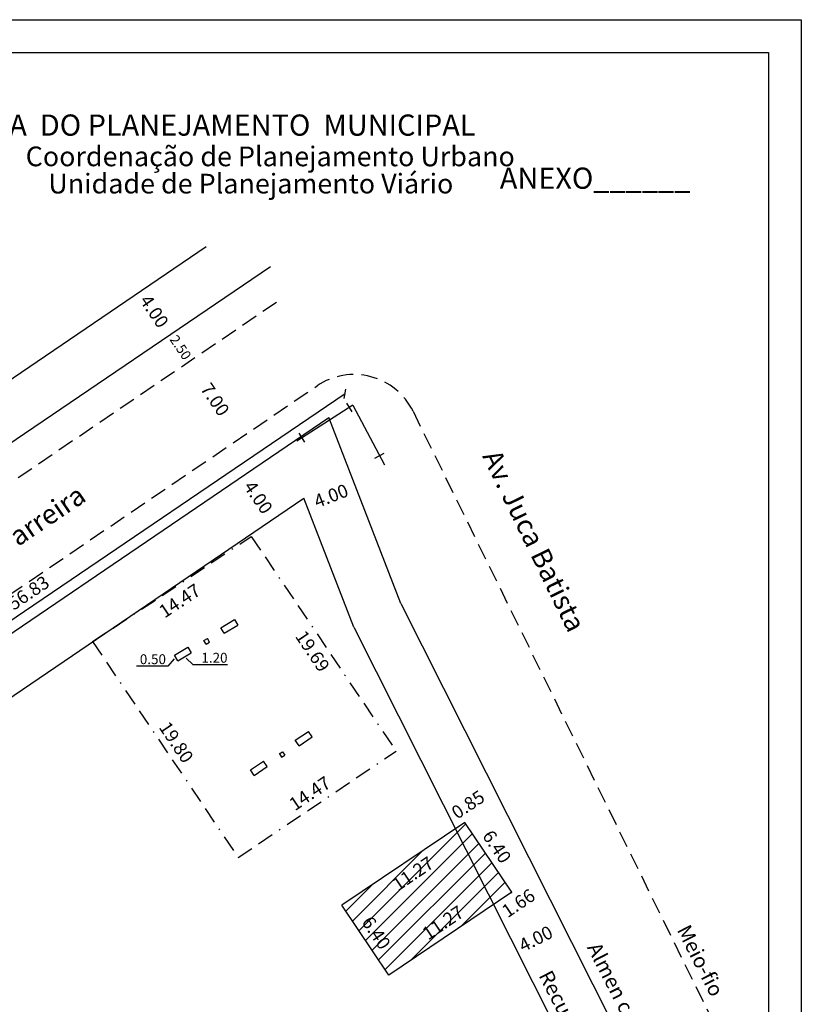
# Model space of a CAD drawing. Extents: x -5 to 89, y -551 to -414.
# Drawn here: x 29 to 89, y -489 to -414 of the extents above; entities that cross this region are included whole.
import ezdxf

# ---------------------------------------------------------------- set-up
doc = ezdxf.new("R2010")
doc.units = 0
doc.header["$LTSCALE"] = 5
doc.header["$MEASUREMENT"] = 0
doc.header["$PDMODE"] = 2
doc.header["$PDSIZE"] = 2
doc.linetypes.add('BORDER2', pattern=[0.875, 0.25, -0.125, 0.25, -0.125, 0, -0.125])
doc.linetypes.add('DASHED2', pattern=[0.375, 0.25, -0.125])
doc.layers.get('0').update_dxf_attribs({"linetype": 'CONTINUOUS'})
doc.layers.get('DEFPOINTS').update_dxf_attribs({"linetype": 'CONTINUOUS'})
for name, color, linetype in [('LEGENDA', 7, 'CONTINUOUS'), ('PRINT_A4_A3', 7, 'CONTINUOUS'), ('QUADRICULA', 10, 'CONTINUOUS'), ('T-ALINH-PROJ-C', 6, 'CONTINUOUS'), ('T-ALINH-RJAR', 3, 'CONTINUOUS'), ('T-DIM', 1, 'CONTINUOUS'), ('T-DIVIS-EXIS', 7, 'CONTINUOUS'), ('T-EDIF', 5, 'CONTINUOUS'), ('T-MFIO-EXI', 7, 'DASHED2'), ('T-TEXTG', 1, 'CONTINUOUS')]:
    doc.layers.add(name, color=color, linetype=linetype)
doc.styles.add('CITYBLUEPRINT', font='cibt____.pfb', dxfattribs={"height": 2})
doc.styles.add('SANSSERIFBOLDOBLIQUE', font='sasbo___.pfb', dxfattribs={"height": 1.8})
doc.dimstyles.new('Fernanda', dxfattribs={"dimtxt": 1, "dimasz": 0.5, "dimexe": 0.18, "dimexo": 0.0625, "dimgap": 0.5, "dimtad": 1, "dimtoh": 1, "dimzin": 0, "dimdsep": 46, "dimtxsty": 'Standard', "dimblk": 'OBLIQUE', "dimcen": 0.09, "dimse1": 1, "dimse2": 1, "dimsd1": 1, "dimsd2": 1, "dimadec": 0, "dimazin": 0, "dimtfac": 1, "dimtofl": 0, "dimtmove": 0, "dimatfit": 0, "dimldrblk": 'OBLIQUE', "dimfxl": 0, "dimtolj": 1, "dimtzin": 0, "dimarcsym": 0})

# ---------------------------------------------------------------- blocks, each defined once
blk = doc.blocks.new('*D32')
at = {"layer": 'DEFPOINTS', "color": 0}
for p in [(63.022, -475.069), (64.153, -476.745), (53.68, -481.371)]:
    blk.add_point(p, dxfattribs=at)
at = {"layer": 'T-TEXTG', "color": 0, "insert": (59.082, -478.959), "char_height": 1, "attachment_point": 5, "rotation": 34}
blk.add_mtext('\\A1;11.27', dxfattribs=at)
blk = doc.blocks.new('_Oblique')
at = {"color": 0, "linetype": 'ByBlock', "lineweight": -2}
blk.add_line((-0.5, -0.5), (0.5, 0.5), dxfattribs=at)
blk = doc.blocks.new('*D33')
at = {"layer": 'DEFPOINTS', "color": 0}
for p in [(63.022, -475.069), (66.599, -480.372), (66.599, -480.372)]:
    blk.add_point(p, dxfattribs=at)
at = {"layer": 'T-TEXTG', "color": 0, "insert": (65.47, -476.909), "char_height": 1, "attachment_point": 5, "rotation": 304}
blk.add_mtext('\\A1;6.40', dxfattribs=at)
blk = doc.blocks.new('*D34')
at = {"layer": 'DEFPOINTS', "color": 0}
for p in [(66.599, -480.372), (66.599, -480.372), (57.256, -486.673)]:
    blk.add_point(p, dxfattribs=at)
at = {"layer": 'T-TEXTG', "color": 0, "insert": (61.368, -482.693), "char_height": 1, "attachment_point": 5, "rotation": 33.99974}
blk.add_mtext('\\A1;11.27', dxfattribs=at)
blk = doc.blocks.new('*D35')
at = {"layer": 'DEFPOINTS', "color": 0}
for p in [(53.68, -481.371), (57.256, -486.673), (57.256, -486.673)]:
    blk.add_point(p, dxfattribs=at)
at = {"layer": 'T-TEXTG', "color": 0, "insert": (56.297, -483.463), "char_height": 1, "attachment_point": 5, "rotation": 303.99974}
blk.add_mtext('\\A1;6.40', dxfattribs=at)
blk = doc.blocks.new('*D37')
at = {"layer": 'DEFPOINTS', "color": 0}
for p in [(70.937, -483.761), (78.998, -499.761), (75.425, -501.56)]:
    blk.add_point(p, dxfattribs=at)
at = {"layer": 'T-TEXTG', "color": 0, "insert": (68.422, -483.909), "char_height": 1, "attachment_point": 5, "rotation": 26.73899}
blk.add_mtext('\\A1;4.00', dxfattribs=at)
blk = doc.blocks.new('*D39')
at = {"layer": 'DEFPOINTS', "color": 0}
for p in [(57.804, -469.642), (57.804, -469.642), (45.804, -477.736)]:
    blk.add_point(p, dxfattribs=at)
at = {"layer": 'T-TEXTG', "color": 0, "insert": (51.245, -472.86), "char_height": 1, "attachment_point": 5, "rotation": 34}
blk.add_mtext('\\A1;14.47', dxfattribs=at)
blk = doc.blocks.new('*D40')
at = {"layer": 'DEFPOINTS', "color": 0}
for p in [(46.792, -453.316), (57.804, -469.642), (56.132, -470.77)]:
    blk.add_point(p, dxfattribs=at)
at = {"layer": 'T-TEXTG', "color": 0, "insert": (51.455, -462.047), "char_height": 1, "attachment_point": 5, "rotation": 304}
blk.add_mtext('\\A1;19.69', dxfattribs=at)
blk = doc.blocks.new('*D41')
at = {"layer": 'DEFPOINTS', "color": 0}
for p in [(34.732, -461.321), (45.804, -477.736), (45.804, -477.736)]:
    blk.add_point(p, dxfattribs=at)
at = {"layer": 'T-TEXTG', "color": 0, "insert": (41.097, -468.969), "char_height": 1, "attachment_point": 5, "rotation": 304}
blk.add_mtext('\\A1;19.80', dxfattribs=at)
blk = doc.blocks.new('*D42')
at = {"layer": 'DEFPOINTS', "color": 0}
for p in [(46.792, -453.316), (47.936, -455.041), (34.732, -461.321)]:
    blk.add_point(p, dxfattribs=at)
at = {"layer": 'T-TEXTG', "color": 0, "insert": (41.353, -458.21), "char_height": 1, "attachment_point": 5, "rotation": 33.57432}
blk.add_mtext('\\A1;14.47', dxfattribs=at)
blk = doc.blocks.new('*D43')
at = {"layer": 'DEFPOINTS', "color": 0}
for p in [(54.515, -448.97), (50.785, -450.413), (55.085, -450.442)]:
    blk.add_point(p, dxfattribs=at)
at = {"layer": 'T-TEXTG', "color": 0, "insert": (52.859, -450.231), "char_height": 1, "attachment_point": 5, "rotation": 21.14691}
blk.add_mtext('\\A1;4.00', dxfattribs=at)
blk = doc.blocks.new('MURO')
at = {"layer": 'T-DIVIS-EXIS'}
blk.add_line((0, -0.4), (0, 0.4), dxfattribs=at)
blk = doc.blocks.new('*D52')
at = {"layer": 'DEFPOINTS', "color": 0}
for p in [(54.525, -443.349), (6.919, -474.397), (7.514, -475.274)]:
    blk.add_point(p, dxfattribs=at)
at = {"layer": 'T-TEXTG', "color": 0, "lineweight": -2}
blk.add_line((53.929, -442.472), (6.919, -474.397), dxfattribs=at)
at = {"layer": 'T-TEXTG', "color": 0, "lineweight": -2, "xscale": 0.5, "yscale": 0.5, "zscale": 0.5}
for p, rotation in [((53.929, -442.472), 34.18050455891387), ((6.919, -474.397), 214.1805045589139)]:
    blk.add_blockref('_Oblique', p, dxfattribs=dict(at, rotation=rotation))
at = {"layer": 'T-TEXTG', "color": 0, "insert": (29.862, -457.607), "char_height": 1, "attachment_point": 5, "rotation": 34.1805}
blk.add_mtext('\\A1;56.83', dxfattribs=at)
blk = doc.blocks.new('*D68')
at = {"layer": 'DEFPOINTS', "color": 0}
for p in [(45.855, -448.926), (45.376, -449.252), (48.104, -452.234)]:
    blk.add_point(p, dxfattribs=at)
at = {"layer": 'T-TEXTG', "color": 0, "insert": (47.327, -450.344), "char_height": 1, "attachment_point": 5, "rotation": 304.1964}
blk.add_mtext('\\A1;4.00', dxfattribs=at)
blk = doc.blocks.new('*D69')
at = {"layer": 'DEFPOINTS', "color": 0}
for p in [(41.249, -440.571), (41.249, -440.571), (45.183, -446.361)]:
    blk.add_point(p, dxfattribs=at)
at = {"layer": 'T-TEXTG', "color": 0, "insert": (44.043, -442.904), "char_height": 1, "attachment_point": 5, "rotation": 304.1964}
blk.add_mtext('\\A1;7.00', dxfattribs=at)
blk = doc.blocks.new('*D71')
at = {"layer": 'DEFPOINTS', "color": 0}
for p in [(38.262, -434.741), (37.551, -435.225), (40.51, -438.05)]:
    blk.add_point(p, dxfattribs=at)
at = {"layer": 'T-TEXTG', "color": 0, "insert": (39.42, -436.197), "char_height": 1, "attachment_point": 5, "rotation": 304.1964}
blk.add_mtext('\\A1;4.00', dxfattribs=at)

msp = doc.modelspace()

# ---------------------------------------------------------------- hatches: boundary and pattern name
at = {"layer": 'T-TEXTG'}
h = msp.add_hatch(dxfattribs=at)
h.set_pattern_fill('ANSI31', color=256, scale=7, style=0)
h.paths.add_polyline_path([(66.599, -480.372), (57.256, -486.673), (53.68, -481.371), (63.022, -475.069)])
h.paths.add_polyline_path([(55.987, -481.662), (57.851, -484.425), (56.607, -485.264), (54.743, -482.5)], flags=24)
h.paths.add_polyline_path([(59.36, -483.143), (62.538, -481), (63.377, -482.243), (60.199, -484.387)], flags=24)
h.paths.add_polyline_path([(65.159, -475.108), (67.023, -477.871), (65.78, -478.71), (63.916, -475.947)], flags=9)
h.paths.add_polyline_path([(57.074, -479.409), (60.252, -477.266), (61.09, -478.509), (57.912, -480.653)], flags=24)

# ---------------------------------------------------------------- linework, layer by layer
at = {"layer": 'PRINT_A4_A3'}
for points in [[(-5.278, -414.024), (88.607, -414.024), (88.607, -550.748), (-5.278, -550.748)], [(-2.778, -416.524), (86.107, -416.524), (86.107, -548.248), (-2.778, -548.248)]]:
    msp.add_lwpolyline(points, close=True, dxfattribs=at)
at = {"layer": 'QUADRICULA', "linetype": 'BORDER2'}
for p, q in [((34.733, -461.32), (46.792, -453.316)), ((46.792, -453.316), (57.804, -469.642)), ((34.732, -461.321), (45.804, -477.736)), ((45.801, -477.738), (57.804, -469.642))]:
    msp.add_line(p, q, dxfattribs=at)
at = {"layer": 'T-ALINH-PROJ-C'}
for p, q in [((-2.778, -467.464), (48.256, -432.787)), ((3.395, -477.778), (52.7, -444.275)), ((58.173, -458.425), (52.7, -444.275)), ((58.173, -458.425), (78.998, -499.761))]:
    msp.add_line(p, q, dxfattribs=at)
at = {"layer": 'T-ALINH-RJAR'}
for p, q in [((-2.778, -462.628), (43.378, -431.265)), ((5.643, -481.086), (50.785, -450.413)), ((54.601, -460.225), (50.785, -450.413)), ((54.601, -460.225), (75.425, -501.56))]:
    msp.add_line(p, q, dxfattribs=at)
at = {"layer": 'T-DIVIS-EXIS', "linetype": 'Continuous'}
for q in [(50.247, -446.068), (56.924, -447.875)]:
    msp.add_line((54.525, -443.349), q, dxfattribs=at)
at = {"layer": 'T-EDIF'}
for p, q in [((44.487, -460.258), (45.516, -459.64)), ((45.516, -459.64), (45.774, -460.068)), ((44.745, -460.686), (44.487, -460.258)), ((44.745, -460.686), (45.774, -460.068)), ((43.2, -461.245), (43.457, -461.091)), ((43.612, -461.348), (43.457, -461.091)), ((40.948, -462.359), (41.976, -461.741)), ((41.976, -461.741), (42.234, -462.169)), ((43.355, -461.502), (43.2, -461.245)), ((43.355, -461.502), (43.612, -461.348)), ((41.205, -462.787), (40.948, -462.359)), ((41.205, -462.787), (42.234, -462.169)), ((50.143, -468.817), (51.138, -468.146)), ((50.423, -469.231), (51.418, -468.56)), ((51.418, -468.56), (51.138, -468.146)), ((50.423, -469.231), (50.143, -468.817)), ((48.925, -469.861), (49.049, -469.777)), ((48.93, -469.857), (49.096, -470.109)), ((49.049, -469.777), (49.173, -469.693)), ((49.094, -470.106), (49.339, -469.945)), ((49.173, -469.693), (49.339, -469.945)), ((46.736, -471.076), (47.731, -470.405)), ((47.016, -471.491), (48.011, -470.82)), ((48.011, -470.82), (47.731, -470.405)), ((47.016, -471.491), (46.736, -471.076)), ((63.022, -475.069), (53.68, -481.371)), ((66.599, -480.372), (57.256, -486.673))]:
    msp.add_line(p, q, dxfattribs=at)
at = {"layer": 'T-EDIF', "linetype": 'Continuous'}
for p, q in [((66.599, -480.372), (63.022, -475.069)), ((57.256, -486.673), (53.68, -481.371))]:
    msp.add_line(p, q, dxfattribs=at)
at = {"layer": 'T-MFIO-EXI'}
for p, q in [((-1.944, -469.92), (49.118, -435.223)), ((47.905, -436.047), (47.858, -436.079)), ((1.99, -475.71), (51.793, -441.869)), ((59.09, -443.8), (84.741, -496.011))]:
    msp.add_line(p, q, dxfattribs=at)
msp.add_arc((54.603, -446.005), 5, 26.1649, 124.1964, dxfattribs=at)
at = {"layer": 'T-TEXTG'}
for p, q in [((40.943, -462.632), (40.462, -463.195)), ((42.354, -463.063), (41.856, -462.582)), ((40.462, -463.195), (38.075, -463.195)), ((42.354, -463.063), (44.994, -463.063))]:
    msp.add_line(p, q, dxfattribs=at)

# ---------------------------------------------------------------- block references
at = {"layer": 'LEGENDA'}
for p, rotation in [((54.264, -443.514), 31.99999999999998), ((50.659, -445.806), 31.99999999999998), ((56.551, -447.172), 297.9999999999997)]:
    msp.add_blockref('MURO', p, dxfattribs=dict(at, rotation=rotation))

# ---------------------------------------------------------------- texts
at = {"layer": 'T-DIM', "color": 7, "ltscale": 0.75}
for s, height, style, p in [('SECRETARIA  DO PLANEJAMENTO  MUNICIPAL', 1.61103, 'SANSSERIFBOLDOBLIQUE', (17.012, -422.845)), ('Coordenação de Planejamento Urbano', 1.5, 'CITYBLUEPRINT', (29.645, -425.169)), ('ANEXO______', 1.61103, 'SANSSERIFBOLDOBLIQUE', (65.689, -426.883)), ('Unidade de Planejamento Viário', 1.5, 'CITYBLUEPRINT', (31.366, -427.24))]:
    msp.add_text(s, height=height, dxfattribs=dict(at, style=style)).set_placement(p)
at = {"layer": 'T-TEXTG', "attachment_point": 5}
for s, insert, char_height, rotation in [('\\A1;2.50', (41.417, -438.947), 0.75, 304.1964), ('\\A1;0.85', (63.272, -473.71), 1, 34), ('\\A1;1.66', (67.101, -481.205), 1, 34)]:
    msp.add_mtext(s, dxfattribs=dict(at, insert=insert, char_height=char_height, rotation=rotation))
at = {"layer": 'T-TEXTG', "attachment_point": 1}
for s, insert, char_height, width, rotation in [('Av. Juca Batista', (65.681, -446.56), 1.5, 52.5049, 296), ('Rua Eng. Coelho Parreira', (13.896, -462.546), 1.5, 36.98202, 34), ('Meio-fio', (80.119, -482.72), 1.125, 15.77932, 297), ('Almen conf. Dm', (73.3, -484.062), 1.125, 15.77932, 297), ('Recuo de Jardim', (69.618, -486.187), 1.125, 15.77932, 297)]:
    msp.add_mtext(s, dxfattribs=dict(at, insert=insert, char_height=char_height, width=width, rotation=rotation))
at = {"layer": 'T-TEXTG', "char_height": 0.75, "attachment_point": 1}
for s, insert, width in [('0.50', (38.323, -462.28), 2.29087), ('1.20', (43.002, -462.169), 1.99251)]:
    msp.add_mtext(s, dxfattribs=dict(at, insert=insert, width=width))

# ---------------------------------------------------------------- dimensions: what is measured, and where the dimension line sits
at = {"layer": 'T-TEXTG'}
for base, p1, p2, angle, picture, middle in [((37.551, -435.225), (40.51, -438.05), (38.262, -434.741), 124.1964, '*D71', (38.593, -436.759)), ((64.153, -476.745), (53.68, -481.371), (63.022, -475.069), 34, '*D32', (59.641, -479.788)), ((66.599, -480.372), (63.022, -475.069), (66.599, -480.372), 304, '*D33', (64.64, -477.468)), ((66.599, -480.372), (57.256, -486.673), (66.599, -480.372), 33.99974, '*D34', (61.928, -483.523)), ((57.256, -486.673), (53.68, -481.371), (57.256, -486.673), 303.99974, '*D35', (55.468, -484.022)), ((70.937, -483.761), (75.425, -501.56), (78.998, -499.761), 26.73899, '*D37', (68.872, -484.802))]:
    dim = msp.add_linear_dim(base=base, p1=p1, p2=p2, angle=angle, dimstyle='Fernanda', dxfattribs=at)
    dim.commit()
    dim.dimension.update_dxf_attribs({"geometry": picture, "text_midpoint": middle, "dimtype": 161})
for p1, p2, distance, picture, middle in [((45.183, -446.361), (41.249, -440.571), 0, '*D69', (44.043, -442.904)), ((48.104, -452.234), (45.855, -448.926), 0.58, '*D68', (47.327, -450.344)), ((50.785, -450.413), (54.515, -448.97), -1.579, '*D43', (52.859, -450.231)), ((34.732, -461.321), (46.792, -453.316), -2.07, '*D42', (41.353, -458.21)), ((46.792, -453.316), (57.804, -469.642), -2.016, '*D40', (51.455, -462.047)), ((34.732, -461.321), (45.804, -477.736), 0, '*D41', (41.097, -468.969)), ((45.804, -477.736), (57.804, -469.642), 0, '*D39', (51.245, -472.86))]:
    dim = msp.add_aligned_dim(p1=p1, p2=p2, distance=distance, dimstyle='Fernanda', dxfattribs=at)
    dim.commit()
    dim.dimension.update_dxf_attribs({"geometry": picture, "text_midpoint": middle})
dim = msp.add_aligned_dim(p1=(54.525, -443.349), p2=(7.514, -475.274), distance=-1.06, dimstyle='Fernanda', override={"dimsd1": 0, "dimsd2": 0}, dxfattribs=at)
dim.commit()
dim.dimension.update_dxf_attribs({"geometry": '*D52', "text_midpoint": (29.862, -457.607)})

doc.saveas('drawing.dxf')
